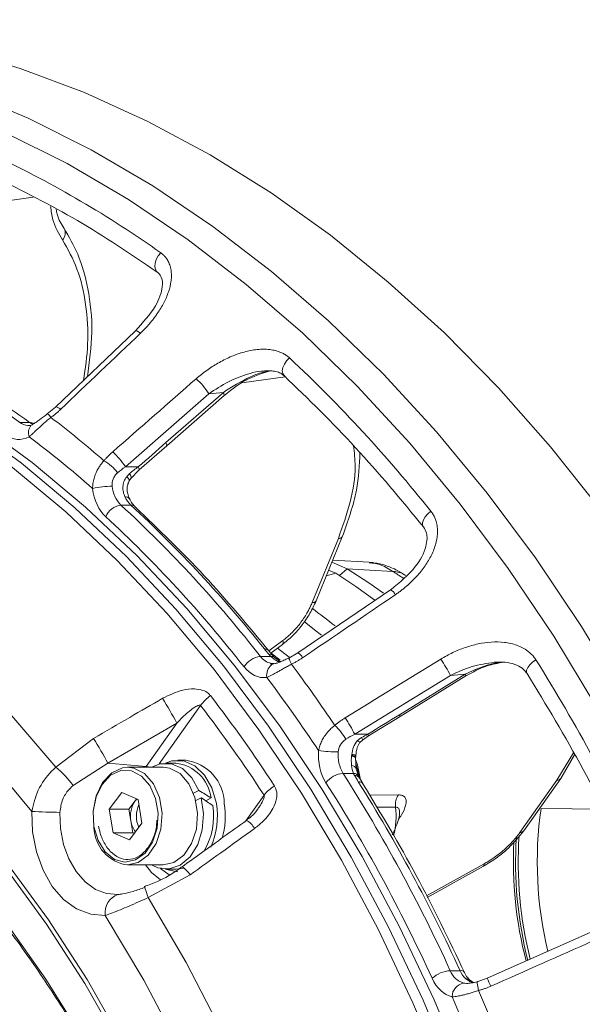
# Model space of a CAD drawing. Units: inches. Extents: x 3046 to 5186, y -12420 to -10906.
# Drawn here: x 3836 to 3876, y -11811 to -11740 of the extents above; entities that cross this region are included whole.
import ezdxf

# ---------------------------------------------------------------- set-up
doc = ezdxf.new("R2010")
doc.units = ezdxf.units.IN
doc.header["$MEASUREMENT"] = 0

msp = doc.modelspace()

# ---------------------------------------------------------------- linework, layer by layer
at = {"color": 7, "linetype": 'Continuous', "lineweight": 15}
for p, q in [((3836.4703, -11753.1426), (3830.0083, -11754.0542)), ((3843.7898, -11762.7296), (3838.0766, -11768.1814)), ((3843.0754, -11772.4625), (3849.0524, -11767.2262)), ((3850.0949, -11767.1216), (3845.9843, -11770.7227)), ((3846.0439, -11770.9447), (3850.1544, -11767.3436)), ((3850.0949, -11767.1216), (3849.0524, -11767.2262)), ((3838.0766, -11768.1814), (3837.4846, -11768.6712)), ((3835.505, -11769.2781), (3836.2121, -11769.2781)), ((3836.1472, -11769.4962), (3836.0897, -11769.4945)), ((3836.3135, -11769.505), (3836.109, -11769.4955)), ((3844.0648, -11772.6829), (3846.0439, -11770.9447)), ((3844.0034, -11772.4625), (3843.0754, -11772.4625)), ((3843.4719, -11773.2935), (3844.0648, -11772.6829)), ((3843.3509, -11773.4708), (3843.4719, -11773.2935)), ((3843.4647, -11775.1998), (3842.7576, -11775.1998)), ((3856.4556, -11782.1919), (3858.3354, -11777.5873)), ((3856.7387, -11782.0703), (3858.6185, -11777.4657)), ((3857.869, -11779.3018), (3858.9766, -11779.7594)), ((3860.5477, -11779.2956), (3857.9333, -11779.1443)), ((3858.1555, -11780.0753), (3857.6407, -11779.861)), ((3862.0797, -11781.269), (3855.4386, -11785.7847)), ((3853.6594, -11786.006), (3853.3512, -11785.6373)), ((3853.5041, -11785.8202), (3854.3219, -11785.2042)), ((3852.7571, -11786.0509), (3853.496, -11786.0509)), ((3853.5165, -11785.8109), (3854.1563, -11786.3214)), ((3853.7588, -11786.117), (3853.6594, -11786.006)), ((3854.1797, -11786.4321), (3853.7588, -11786.117)), ((3855.4386, -11785.7847), (3854.7778, -11786.1626)), ((3853.5504, -11786.648), (3853.4824, -11786.5402)), ((3859.5122, -11791.6243), (3866.3687, -11787.4133)), ((3867.4287, -11787.3292), (3862.7133, -11790.2251)), ((3862.7553, -11790.3451), (3867.4707, -11787.4492)), ((3867.4287, -11787.3292), (3866.3687, -11787.4133)), ((3860.4838, -11791.7433), (3862.7553, -11790.3451)), ((3846.7566, -11790.8275), (3841.8172, -11793.7035)), ((3844.5629, -11793.9297), (3846.7566, -11790.8275)), ((3838.0957, -11793.9818), (3840.799, -11791.9213)), ((3860.4402, -11791.6243), (3859.5122, -11791.6243)), ((3859.8842, -11792.2038), (3860.0557, -11792.039)), ((3860.0557, -11792.039), (3860.4838, -11791.7433)), ((3847.4056, -11793.4935), (3846.84, -11793.4935)), ((3859.5726, -11793.3047), (3859.5772, -11793.2361)), ((3859.6208, -11794.0952), (3859.5726, -11793.3047)), ((3859.5772, -11793.2361), (3859.584, -11793.1417)), ((3859.7154, -11793.821), (3859.5835, -11793.4838)), ((3874.2741, -11794.7882), (3875.2579, -11793.0915)), ((3841.8172, -11793.7035), (3839.3366, -11795.2975)), ((3841.8172, -11793.7035), (3844.5629, -11793.9297)), ((3845.7793, -11793.9935), (3843.2337, -11793.9935)), ((3846.6985, -11793.6935), (3845.9914, -11793.6935)), ((3859.7805, -11794.6354), (3859.6208, -11794.0952)), ((3859.9249, -11794.8899), (3859.7154, -11793.821)), ((3859.4177, -11794.4254), (3858.6788, -11794.4254)), ((3859.8427, -11794.7511), (3859.7806, -11794.6354)), ((3860.0835, -11795.1578), (3859.8427, -11794.7511)), ((3871.3301, -11798.676), (3873.9886, -11794.9164)), ((3871.6163, -11798.5469), (3874.2747, -11794.7873)), ((3841.9201, -11796.9915), (3842.8136, -11795.8069)), ((3842.8136, -11795.8069), (3843.9858, -11796.3089)), ((3843.7811, -11796.3992), (3843.8825, -11796.2647)), ((3843.9858, -11796.3089), (3844.2645, -11797.9955)), ((3848.346, -11795.6626), (3847.9674, -11795.8582)), ((3848.5131, -11796.1811), (3848.1259, -11796.3811)), ((3848.5267, -11796.1898), (3848.5131, -11796.1811)), ((3849.2225, -11796.1898), (3848.8335, -11796.3907)), ((3842.1988, -11798.6781), (3841.9201, -11796.9915)), ((3843.3343, -11796.9915), (3841.9201, -11796.9915)), ((3843.3343, -11796.9915), (3843.7811, -11796.3992)), ((3843.4737, -11797.8348), (3843.3343, -11796.9915)), ((3844.2645, -11797.9955), (3843.371, -11799.1801)), ((3843.613, -11798.6781), (3843.4737, -11797.8348)), ((3843.371, -11799.1801), (3842.1988, -11798.6781)), ((3843.613, -11798.6781), (3842.1988, -11798.6781)), ((3843.7163, -11798.7223), (3843.613, -11798.6781)), ((3843.2337, -11800.9935), (3845.7793, -11800.9935)), ((3846.6985, -11801.2935), (3847.247, -11801.2135)), ((3864.7002, -11803.3234), (3868.733, -11801.0776)), ((3847.7172, -11801.7051), (3844.7055, -11803.3295)), ((3845.9914, -11801.2935), (3846.6985, -11801.2935)), ((3876.3691, -11805.836), (3869.003, -11809.108)), ((3866.3517, -11808.5669), (3867.0588, -11808.5669)), ((3868.0169, -11809.415), (3867.7611, -11809.2532)), ((3869.003, -11809.108), (3868.2923, -11809.3555))]:
    msp.add_line(p, q, dxfattribs=at)
at = {"color": 8, "linetype": 'Continuous', "lineweight": 15}
for p, q in [((3854.5306, -11766.0095), (3851.4291, -11766.4426)), ((3858.1555, -11780.0753), (3857.469, -11780.2816)), ((3858.9766, -11779.7594), (3858.4065, -11780.2531)), ((3853.3664, -11785.6555), (3854.3629, -11784.905)), ((3853.9806, -11785.4612), (3854.8031, -11786.0954)), ((3853.8746, -11786.2037), (3854.0086, -11786.2035)), ((3848.4685, -11789.5672), (3845.5067, -11793.7558)), ((3873.9886, -11794.9164), (3875.1759, -11792.9511)), ((3859.817, -11794.6615), (3859.5795, -11793.6952)), ((3851.7087, -11797.8312), (3853.0104, -11795.9904)), ((3860.5675, -11795.9918), (3862.6409, -11795.9687)), ((3862.4387, -11796.8468), (3861.0698, -11796.8555)), ((3877.3092, -11796.9987), (3872.8572, -11796.9382)), ((3845.6046, -11801.2539), (3846.2081, -11801.7077)), ((3864.6445, -11803.2116), (3868.7769, -11800.9104))]:
    msp.add_line(p, q, dxfattribs=at)
at = {"color": 7, "linetype": 'Continuous', "lineweight": 15, "flags": 128}
for points in [[(3877.0932, -11775.5019), (3873.5283, -11771.0175), (3869.8037, -11766.8009), (3865.9293, -11762.8633), (3861.9156, -11759.2154), (3857.7735, -11755.8671), (3853.5141, -11752.8273), (3849.1488, -11750.1043), (3844.6894, -11747.7054), (3840.1481, -11745.637), (3835.5369, -11743.9048), (3830.8684, -11742.5134), (3826.1551, -11741.4665), (3821.4098, -11740.7671), (3816.6451, -11740.4168), (3811.8741, -11740.4168), (3807.1094, -11740.7671), (3806.2203, -11740.8714)], [(3887.158, -11812.1675), (3884.8952, -11806.2735), (3882.4173, -11800.5551), (3879.7312, -11795.0279), (3876.8442, -11789.7071), (3873.7643, -11784.6073), (3870.4998, -11779.7424), (3867.0598, -11775.1258), (3863.4537, -11770.7701), (3859.6913, -11766.6873), (3855.783, -11762.8885), (3851.7394, -11759.3843), (3847.5718, -11756.1841), (3843.2914, -11753.2968), (3838.91, -11750.7302), (3834.4396, -11748.4915), (3829.8925, -11746.5866), (3825.2812, -11745.021), (3820.6182, -11743.7988), (3815.9164, -11742.9234), (3811.1886, -11742.3972), (3806.4479, -11742.2216)], [(3867.4492, -11816.0649), (3865.1887, -11810.6454), (3862.7168, -11805.4137), (3860.0414, -11800.3862), (3857.1709, -11795.5788), (3854.1144, -11791.0066), (3850.8813, -11786.6839), (3847.482, -11782.6245), (3843.927, -11778.8409), (3840.2276, -11775.3452), (3836.3955, -11772.1483), (3832.4426, -11769.2604), (3828.3815, -11766.6904), (3824.2248, -11764.4465), (3819.9857, -11762.5357), (3815.6776, -11760.9641), (3811.3139, -11759.7366), (3806.9083, -11758.857), (3802.4749, -11758.3281)], [(3795.3962, -11768.969), (3799.654, -11769.5422), (3803.8802, -11770.4728), (3808.0597, -11771.7575), (3812.1777, -11773.3917), (3816.2196, -11775.3697), (3820.1711, -11777.6844), (3824.0181, -11780.3277), (3827.7471, -11783.2901), (3831.3448, -11786.5612), (3834.7984, -11790.1293), (3838.0957, -11793.9818)], [(3836.3139, -11769.5046), (3836.3937, -11769.4392), (3836.4169, -11769.4254)], [(3836.3679, -11797.1487), (3833.0915, -11793.2384), (3829.6511, -11789.6211), (3826.0595, -11786.3103), (3822.3306, -11783.3189), (3818.4784, -11780.658), (3814.5176, -11778.3378), (3810.4633, -11776.3672), (3806.3308, -11774.7535), (3802.1358, -11773.503), (3797.8944, -11772.6204), (3793.6225, -11772.109)], [(3802.1, -11777.9922), (3806.0961, -11779.2299), (3810.0308, -11780.8131), (3813.8891, -11782.7359), (3817.6563, -11784.9909), (3821.3183, -11787.5697), (3824.8611, -11790.4623), (3828.2712, -11793.6579), (3831.5358, -11797.1444), (3834.6424, -11800.9084), (3837.5793, -11804.9358), (3840.3352, -11809.2112), (3842.8999, -11813.7184)], [(3842.7277, -11813.9731), (3840.1746, -11809.4861), (3837.431, -11805.23), (3834.5073, -11801.2207), (3831.4147, -11797.4736), (3828.1648, -11794.0029), (3824.77, -11790.8216), (3821.2432, -11787.942), (3817.5977, -11785.3749), (3813.8474, -11783.13), (3810.0064, -11781.2158), (3806.0895, -11779.6397), (3802.1113, -11778.4076)], [(3860.949, -11782.0136), (3859.5774, -11781.0348), (3858.1555, -11780.0753)], [(3858.9766, -11779.7594), (3860.5161, -11780.7816), (3861.5639, -11781.5147)], [(3862.2414, -11779.9513), (3860.5853, -11779.8539), (3858.9766, -11779.7594)], [(3799.2582, -11781.7066), (3803.1772, -11782.5845), (3807.0495, -11783.8086), (3810.8599, -11785.3741), (3814.5931, -11787.2749), (3818.2347, -11789.5035), (3821.7701, -11792.051), (3825.1854, -11794.9074), (3828.4671, -11798.0615), (3831.6024, -11801.5008), (3834.5787, -11805.2117), (3837.3844, -11809.1796), (3840.0084, -11813.3887)], [(3853.5518, -11786.647), (3853.5768, -11786.6309), (3853.686, -11786.5803)], [(3840.82, -11798.2443), (3841.1156, -11799.2471), (3841.6253, -11800.0598), (3842.294, -11800.5944), (3843.0492, -11800.7929), (3843.8091, -11800.6339), (3844.4913, -11800.1347), (3845.0219, -11799.3492), (3845.3434, -11798.3626), (3845.4209, -11797.2818), (3845.2462, -11796.224), (3844.838, -11795.3037), (3844.2406, -11794.6207), (3843.5188, -11794.2491), (3842.7508, -11794.229), (3842.0198, -11794.5627), (3841.405, -11795.214), (3840.9731, -11796.1123), (3840.7708, -11797.1603), (3840.82, -11798.2443)], [(3840.8238, -11798.2899), (3840.7715, -11797.1401), (3840.986, -11796.0286), (3841.4442, -11795.0758), (3842.0962, -11794.3851), (3842.8715, -11794.0312), (3843.2337, -11793.9935)], [(3848.346, -11795.6626), (3847.8453, -11794.7428), (3847.1717, -11794.0797), (3846.388, -11793.7351), (3845.5672, -11793.7411), (3844.945, -11793.9935)], [(3845.7793, -11800.9935), (3846.5395, -11800.8243), (3847.2631, -11800.2947), (3847.8258, -11799.4616), (3848.1668, -11798.4152), (3848.2491, -11797.269), (3848.0637, -11796.147), (3847.6308, -11795.171), (3846.9972, -11794.4466), (3846.2317, -11794.0525), (3845.7793, -11793.9935)], [(3849.5942, -11796.5834), (3849.2821, -11795.4757), (3848.7531, -11794.5473), (3848.054, -11793.8807), (3847.2471, -11793.5352), (3846.404, -11793.5413), (3845.9561, -11793.6938)], [(3859.6206, -11794.094), (3859.62, -11794.0909), (3859.5968, -11794.0331), (3859.5504, -11793.9808), (3859.4818, -11793.9352), (3859.3927, -11793.8975), (3859.2852, -11793.8685)], [(3843.8935, -11796.2694), (3843.8883, -11796.2746), (3843.7811, -11796.3992)], [(3844.945, -11800.9935), (3845.3968, -11801.1993), (3846.2155, -11801.2802), (3847.0134, -11801.0079), (3847.7159, -11800.4077), (3848.2575, -11799.5356), (3848.5877, -11798.4729), (3848.6756, -11797.3189), (3848.5131, -11796.1811)], [(3841.6391, -11804.6033), (3840.5933, -11804.5207), (3839.5823, -11804.1339), (3838.6498, -11803.4595), (3837.8362, -11802.5268), (3837.1766, -11801.3761), (3836.6998, -11800.0573), (3836.4262, -11798.6276), (3836.3679, -11797.1487)], [(3838.3915, -11797.221), (3838.4376, -11798.3895), (3838.6537, -11799.5191), (3839.0305, -11800.5611), (3839.5515, -11801.4702), (3840.1944, -11802.2071), (3840.9311, -11802.7399), (3841.7299, -11803.0455), (3842.5561, -11803.1107)], [(3845.9561, -11801.2932), (3846.0202, -11801.3218), (3846.84, -11801.4935)], [(3844.7055, -11803.3295), (3844.637, -11803.1354), (3844.5782, -11802.9632), (3844.5308, -11802.8176), (3844.4959, -11802.7024), (3844.4746, -11802.6207), (3844.4673, -11802.5745), (3844.4742, -11802.5652), (3844.4952, -11802.593)], [(3844.7055, -11803.3295), (3847.4297, -11807.9926), (3849.9527, -11812.8767), (3852.2657, -11817.9646), (3854.3605, -11823.2382), (3856.2295, -11828.6788), (3857.8663, -11834.267), (3859.2649, -11839.9832), (3860.4205, -11845.8069), (3861.3289, -11851.7176), (3861.9869, -11857.6942), (3862.3922, -11863.7157)], [(3859.3448, -11865.0543), (3858.9832, -11859.013), (3858.3591, -11853.0146), (3857.4748, -11847.0821), (3856.3338, -11841.2379), (3854.9403, -11835.5042), (3853.2997, -11829.9028), (3851.4182, -11824.455), (3849.3029, -11819.1815), (3846.9619, -11814.1023), (3844.404, -11809.2367), (3841.6391, -11804.6033)], [(3867.8232, -11809.3213), (3867.8087, -11809.302), (3867.7559, -11809.2488)], [(3868.3872, -11809.9866), (3868.3535, -11809.8309), (3868.3257, -11809.6906), (3868.3048, -11809.5704), (3868.2913, -11809.474), (3868.2858, -11809.4045), (3868.2884, -11809.3641), (3868.299, -11809.354), (3868.3172, -11809.3745)]]:
    msp.add_lwpolyline(points, dxfattribs=at)
at = {"color": 8, "linetype": 'Continuous', "lineweight": 15, "flags": 128}
for points in [[(3889.2661, -11811.6862), (3886.9846, -11805.7434), (3884.4862, -11799.9777), (3881.7778, -11794.4047), (3878.8669, -11789.0399), (3875.7615, -11783.8978), (3872.4701, -11778.9927), (3869.0016, -11774.3379), (3865.3656, -11769.9461), (3861.5721, -11765.8295), (3857.6314, -11761.9994), (3853.5544, -11758.4661), (3849.3522, -11755.2394), (3845.0364, -11752.3282), (3840.6188, -11749.7404), (3836.1114, -11747.4831), (3831.5267, -11745.5625), (3826.8772, -11743.9839), (3822.1756, -11742.7516), (3817.4349, -11741.869), (3812.668, -11741.3384), (3807.888, -11741.1614)], [(3845.6149, -11757.1266), (3845.4271, -11757.3502), (3845.2847, -11757.6041), (3845.1998, -11757.8663), (3845.1798, -11758.1143), (3845.2263, -11758.3268), (3845.3355, -11758.4854), (3845.3567, -11758.5036)], [(3865.9356, -11816.264), (3863.6834, -11810.8645), (3861.2206, -11805.652), (3858.555, -11800.643), (3855.6951, -11795.8532), (3852.6497, -11791.2978), (3849.4285, -11786.991), (3846.0417, -11782.9464), (3842.4998, -11779.1767), (3838.814, -11775.6938), (3834.9959, -11772.5087), (3831.0575, -11769.6313), (3827.0113, -11767.0708), (3822.8699, -11764.8351), (3818.6464, -11762.9313), (3814.354, -11761.3655), (3810.0063, -11760.1425), (3805.617, -11759.2661), (3801.1998, -11758.7392)], [(3844.1554, -11762.8878), (3844.0392, -11762.8062), (3843.94, -11762.7497), (3843.8617, -11762.7204), (3843.8073, -11762.7194), (3843.7899, -11762.7296)], [(3821.8586, -11763.7348), (3823.4577, -11764.4992), (3827.6122, -11766.742), (3831.6714, -11769.3107), (3835.6223, -11772.1972), (3839.4525, -11775.3925), (3843.15, -11778.8865), (3846.7032, -11782.6682), (3850.1009, -11786.7256), (3853.3323, -11791.0461), (3856.3874, -11795.6161), (3859.2564, -11800.4211), (3861.9305, -11805.4461), (3864.4011, -11810.6751), (3866.6605, -11816.0919)], [(3854.8353, -11764.6551), (3854.6294, -11764.8638), (3854.4662, -11765.1008), (3854.36, -11765.3456), (3854.3198, -11765.5771), (3854.349, -11765.7755), (3854.4453, -11765.9235)], [(3850.0949, -11767.1216), (3850.1419, -11767.2175), (3850.1643, -11767.2895), (3850.1611, -11767.3348), (3850.1544, -11767.3437)], [(3838.4424, -11768.3397), (3838.3261, -11768.2581), (3838.2269, -11768.2015), (3838.1486, -11768.1722), (3838.0942, -11768.1711), (3838.0767, -11768.1813)], [(3846.0342, -11770.9505), (3846.0506, -11770.9359), (3846.0537, -11770.8905), (3846.0314, -11770.8186), (3845.9843, -11770.7227)], [(3843.4606, -11773.305), (3843.4909, -11773.2516), (3843.4869, -11773.1713), (3843.4479, -11773.0683), (3843.3757, -11772.9472)], [(3844.0034, -11772.4625), (3844.0494, -11772.5539), (3844.0729, -11772.6237), (3844.0733, -11772.6696), (3844.0521, -11772.6895)], [(3843.3372, -11773.4882), (3843.338, -11773.4875), (3843.3589, -11773.4362), (3843.3368, -11773.3632), (3843.2729, -11773.272), (3843.1702, -11773.1672)], [(3864.9665, -11775.6491), (3864.7405, -11775.8361), (3864.5547, -11776.0484), (3864.4249, -11776.2677), (3864.3625, -11776.4752), (3864.3728, -11776.6529), (3864.4318, -11776.7619)], [(3857.1335, -11784.5333), (3856.6283, -11784.1332), (3855.8759, -11783.5516)], [(3854.3629, -11784.905), (3854.381, -11785.0216), (3854.3745, -11785.1154), (3854.3438, -11785.1828), (3854.3219, -11785.2042)], [(3854.9759, -11786.6001), (3854.9156, -11786.4702), (3854.8644, -11786.3593), (3854.8241, -11786.2707), (3854.7958, -11786.2073), (3854.7804, -11786.1711), (3854.7785, -11786.1633), (3854.7859, -11786.1761)], [(3872.495, -11786.2959), (3872.2541, -11786.4619), (3872.0514, -11786.6503), (3871.9042, -11786.845), (3871.8253, -11787.0291), (3871.8214, -11787.1868), (3871.8571, -11787.2653)], [(3853.686, -11786.5803), (3853.7055, -11786.5743), (3853.8421, -11786.5551)], [(3860.0423, -11792.0426), (3860.0554, -11792.0392), (3860.0625, -11792.009), (3860.0451, -11791.9485), (3860.004, -11791.8601)], [(3843.2337, -11793.9935), (3843.6861, -11794.0525), (3844.4516, -11794.4466), (3845.0852, -11795.171), (3845.5181, -11796.147), (3845.7035, -11797.269), (3845.6212, -11798.4152), (3845.2802, -11799.4616), (3844.7175, -11800.2947), (3843.9939, -11800.8243), (3843.2337, -11800.9935)], [(3845.5815, -11802.0643), (3844.9472, -11801.5282), (3844.5186, -11800.9935)]]:
    msp.add_lwpolyline(points, dxfattribs=at)
at = {"color": 7, "linetype": 'Continuous', "lineweight": 15}
for centre, radius, start, end in [((3800.5703, -11820.4969), 77.7484, 54.594144, 64.683465), ((3794.6351, -11825.6975), 69.6671, 54.0806, 65.19703), ((3795.3422, -11825.6975), 69.6671, 54.0806, 65.19703), ((3785.4204, -11838.7873), 101.5579, 38.440145, 46.882196), ((3844.9311, -11769.7638), 4.8399, 31.622138, 48.33191), ((3788.6902, -11832.8744), 80.5996, 49.023991, 52.513058), ((3838.9538, -11775.0003), 4.8403, 31.622818, 48.33396), ((3839.9933, -11774.7501), 3.1366, 36.418654, 60.395546), ((3842.2564, -11781.0568), 7.2098, 90.985985, 102.242547), ((3844.3027, -11773.6646), 2.1781, 184.831792, 224.814729), ((3844.7271, -11773.8655), 1.8368, 203.694371, 226.585915), ((3842.9479, -11776.578), 1.3913, 97.860869, 157.1851), ((3781.0679, -11842.081), 90.9874, 38.010091, 47.312259), ((3782.0187, -11841.8431), 90.6474, 38.41963, 47.323568), ((3852.9357, -11787.6436), 1.6027, 96.398866, 147.985394), ((3854.05, -11786.7053), 0.3025, 65.373097, 97.936166), ((3855.3091, -11793.1619), 12.4644, 27.465085, 33.735712), ((3760.9448, -11856.0938), 131.5871, 24.932351, 32.034584), ((3853.7036, -11785.5589), 1.0059, 258.562543, 269.994364), ((3770.0595, -11849.937), 105.9356, 33.81047, 36.71831), ((3821.3747, -11804.1378), 28.6601, 27.672695, 31.767705), ((3850.6476, -11791.0378), 2.6289, 123.977046, 145.985031), ((3768.4944, -11850.7697), 101.7005, 33.028398, 37.500381), ((3768.4849, -11850.9415), 100.8175, 33.028457, 37.500322), ((3848.4514, -11797.3737), 12.4658, 27.465362, 33.736424), ((3854.2426, -11794.9034), 5.4811, 32.192001, 45.56933), ((3816.239, -11807.1351), 28.8904, 27.704842, 31.776288), ((3860.8638, -11790.7475), 1.755, 229.275056, 236.071553), ((3858.4443, -11780.9323), 11.9592, 262.635945, 269.415279), ((3847.0057, -11796.6224), 3.1544, 0.709817, 82.716373), ((3860.8772, -11793.1059), 2.564, 175.190332, 210.971844), ((3833.889, -11799.1922), 6.6966, 35.562138, 51.083235), ((3846.3256, -11796.5946), 2.925, 7.95541, 82.675031), ((3858.8479, -11796.2065), 1.7891, 95.424662, 141.576539), ((3759.1452, -11857.5828), 117.8804, 24.570409, 32.396518), ((3855.1766, -11797.7208), 2.7726, 120.723702, 141.381999), ((3759.5156, -11857.7554), 118.2584, 24.578605, 32.035137), ((3863.6499, -11796.6635), 1.2251, 145.449981, 188.604506), ((3845.3588, -11797.4877), 1.9168, 145.395532, 190.431186), ((3845.8721, -11797.4938), 2.0049, 155.678603, 203.667913), ((3844.4173, -11797.5027), 4.9738, 330.048517, 8.843607), ((3844.2967, -11797.4946), 5.3753, 335.542761, 9.76026), ((3844.741, -11797.4942), 5.4949, 343.209602, 9.540962), ((3899.7948, -11800.78), 27.2101, 171.883383, 193.598626), ((3838.6996, -11760.282), 36.9403, 266.380915, 269.521996), ((3843.6106, -11798.2317), 2.7874, 181.195893, 262.230191), ((3845.1399, -11797.5927), 1.6837, 188.267326, 217.248269), ((3899.7893, -11800.795), 28.7559, 176.399018, 194.153258), ((3899.6959, -11800.7865), 28.4755, 176.201243, 194.143267), ((3898.5455, -11800.7987), 27.6709, 176.950511, 194.812487), ((3842.9582, -11804.3858), 1.3369, 107.50211, 189.36357), ((3866.5056, -11810.759), 2.1975, 94.017726, 131.431717), ((3867.7391, -11808.0258), 1.4892, 201.303887, 253.151346), ((3868.7304, -11807.8258), 1.8285, 203.908146, 226.869508), ((3867.4993, -11810.4469), 1.0141, 100.902724, 179.480451), ((3745.9193, -11863.1197), 133.4972, 20.961468, 23.453776)]:
    msp.add_arc(centre, radius, start, end, dxfattribs=at)
at = {"color": 8, "linetype": 'Continuous', "lineweight": 15}
for centre, radius, start, end in [((3838.0606, -11755.7152), 0.7079, 316.3099, 28.123654), ((3837.1854, -11769.2402), 0.642, 29.986644, 62.29077), ((3836.1651, -11768.393), 1.1041, 233.285397, 266.084588), ((3836.9557, -11770.0159), 0.8206, 141.457714, 200.547771), ((3836.225, -11769.7099), 0.432, 50.265145, 91.702014), ((3836.9235, -11768.2986), 1.2105, 234.00884, 246.738484), ((3843.1056, -11774.9028), 0.3052, 31.567209, 101.427284), ((3843.4888, -11775.5936), 0.3945, 36.195073, 93.506038), ((3858.3826, -11777.3065), 0.2848, 260.449653, 325.889057), ((3827.8747, -11833.2142), 63.3877, 56.378565, 57.16875), ((3862.184, -11781.7331), 1.7827, 57.612744, 88.15459), ((3861.748, -11781.9331), 0.7324, 24.577294, 63.360519), ((3856.5029, -11781.9115), 0.2843, 260.416868, 326.048262), ((3815.9825, -11836.739), 67.6002, 51.460702, 53.212935), ((3853.0765, -11785.8684), 0.357, 32.246763, 95.9977), ((3853.7971, -11785.2898), 1.2888, 216.198858, 256.861749), ((3853.4387, -11786.2208), 0.3069, 41.059663, 101.267824), ((3853.5676, -11786.3179), 0.2765, 43.924148, 105.009863), ((3855.1138, -11786.4435), 0.724, 24.393678, 63.634832), ((3854.1902, -11787.411), 0.9956, 129.882178, 188.042733), ((3867.2541, -11787.4576), 0.2167, 2.238691, 36.344272), ((3862.5388, -11790.3536), 0.2167, 2.231506, 36.348231), ((3860.2457, -11791.7629), 0.2389, 4.70911, 35.477355), ((3859.2673, -11793.6384), 0.4532, 47.630359, 88.221043), ((3859.2824, -11793.6759), 0.5294, 56.165715, 89.638601), ((3859.269, -11793.7595), 0.6936, 62.985962, 87.869817), ((3844.4917, -11794.581), 0.6552, 63.733832, 83.759633), ((3859.4161, -11794.8432), 0.4177, 25.213263, 89.78528), ((3859.511, -11794.9612), 0.3903, 27.507481, 92.182062), ((3874.0008, -11794.5617), 0.355, 268.022673, 320.327707), ((3859.8137, -11795.3537), 0.3307, 30.576126, 98.308583), ((3857.2852, -11797.4945), 5.194, 344.393406, 7.164645), ((3850.8986, -11799.2255), 1.6697, 30.719494, 58.975209), ((3871.3425, -11798.3217), 0.3545, 268.0065, 320.556503), ((3846.2663, -11802.5679), 1.688, 30.739255, 58.848857), ((3868.624, -11800.9597), 0.1607, 312.755145, 17.85747), ((3867.1189, -11808.8668), 0.3059, 31.51879, 101.331748), ((3867.4975, -11809.5796), 0.4197, 52.013556, 92.353078), ((3885.6979, -11802.1791), 18.0756, 202.540292, 204.538844)]:
    msp.add_arc(centre, radius, start, end, dxfattribs=at)
at = {"color": 7, "linetype": 'Continuous', "lineweight": 15}
for centre, start_param, end_param in [((3846.6985, -11797.4935), 1.3283624, 1.4808874), ((3846.0027, -11797.4935), 1.1782964, 1.3283624)]:
    msp.add_ellipse(centre, major_axis=(6.0187, -3.152), ratio=0.3526423, start_param=start_param, end_param=end_param, dxfattribs=at)
for points, knots in [([(3833.743, -11751.7051), (3835.722, -11752.6917), (3839.6803, -11754.665), (3843.4674, -11757.2263), (3845.361, -11758.507)], [0, 0, 0, 0, 0.4999738, 1, 1, 1, 1]), ([(3838.6838, -11755.3799), (3838.4847, -11755.0734), (3838.2336, -11754.6868), (3838.1353, -11754.1256), (3838.115, -11754.0095)], [0, 0, 0, 0, 0.7931361, 1, 1, 1, 1]), ([(3840.3623, -11766.0003), (3840.5062, -11764.9281), (3840.8001, -11762.7384), (3840.4773, -11759.7629), (3839.7789, -11757.2507), (3839.0317, -11755.9741), (3838.6838, -11755.3799)], [0, 0, 0, 0, 0.2651936, 0.5415477, 0.7866086, 1, 1, 1, 1]), ([(3844.1554, -11762.8878), (3844.221, -11762.8242), (3844.3518, -11762.6973), (3844.5396, -11762.502), (3844.7203, -11762.3038), (3844.8934, -11762.1024), (3845.0588, -11761.8977), (3845.2166, -11761.6898), (3845.4959, -11761.2971), (3845.8495, -11760.7137), (3846.19, -11759.9216), (3846.3507, -11759.2562), (3846.3842, -11758.7328), (3846.3554, -11758.3497), (3846.2687, -11757.9895), (3846.1339, -11757.6921), (3845.9751, -11757.4594), (3845.8113, -11757.2778), (3845.6803, -11757.177), (3845.6149, -11757.1266)], [0, 0, 0, 0, 0.0361354, 0.0720475, 0.1077805, 0.1433795, 0.1788907, 0.2143609, 0.2498375, 0.3770211, 0.4990804, 0.6241399, 0.687887, 0.7494018, 0.8130923, 0.8748346, 0.9169771, 0.958541, 1, 1, 1, 1]), ([(3845.3717, -11758.515), (3845.4671, -11758.6068), (3845.7256, -11758.8554), (3845.7774, -11759.6996), (3845.2514, -11761.1041), (3844.3287, -11762.1316), (3843.7964, -11762.7244)], [0, 0, 0, 0, 0.11246989, 0.30446268, 0.59873121, 1, 1, 1, 1]), ([(3854.8353, -11764.6551), (3854.8028, -11764.6259), (3854.7379, -11764.5677), (3854.6322, -11764.4879), (3854.5207, -11764.4139), (3854.4029, -11764.3463), (3854.2789, -11764.2849), (3854.0672, -11764.1954), (3853.7486, -11764.0997), (3853.3155, -11764.036), (3852.8609, -11764.0247), (3852.2461, -11764.074), (3851.4746, -11764.2421), (3850.5682, -11764.5746), (3849.8485, -11764.9411), (3849.2944, -11765.2788), (3848.8982, -11765.5488), (3848.5139, -11765.8374), (3848.2709, -11766.0444), (3848.1488, -11766.1484)], [0, 0, 0, 0, 0.0208824, 0.0417305, 0.0626055, 0.083568, 0.104678, 0.1259943, 0.1876768, 0.2513076, 0.3127484, 0.3764155, 0.5016551, 0.6239131, 0.7512967, 0.8130947, 0.8749811, 0.9372031, 1, 1, 1, 1]), ([(3850.1544, -11767.3436), (3850.6464, -11766.951), (3851.671, -11766.1331), (3852.9106, -11765.748), (3853.5551, -11765.5478)], [0, 0, 0, 0, 0.48008981, 1, 1, 1, 1]), ([(3852.9163, -11765.5938), (3853.0862, -11765.5823), (3853.4186, -11765.5599), (3853.8601, -11765.6209), (3854.2207, -11765.7452), (3854.3747, -11765.8678), (3854.4505, -11765.9283)], [0, 0, 0, 0, 0.2668953, 0.5221637, 0.7645735, 1, 1, 1, 1]), ([(3854.4448, -11765.9231), (3856.1774, -11767.603), (3859.6427, -11770.9629), (3862.835, -11774.8284), (3864.4313, -11776.7613)], [0, 0, 0, 0, 0.4999681, 1, 1, 1, 1]), ([(3837.4846, -11768.6712), (3837.2969, -11768.8111), (3837.0089, -11769.0256), (3836.6506, -11769.2888), (3836.4957, -11769.3794), (3836.4172, -11769.4252)], [0, 0, 0, 0, 0.4803736, 0.7367894, 1, 1, 1, 1]), ([(3837.7416, -11768.9193), (3837.8024, -11768.8748), (3837.9247, -11768.7856), (3838.1018, -11768.6435), (3838.2755, -11768.4954), (3838.3866, -11768.3918), (3838.4424, -11768.3397)], [0, 0, 0, 0, 0.24684151, 0.4954465, 0.74633063, 1, 1, 1, 1]), ([(3837.7416, -11768.9193), (3837.698, -11768.9538), (3837.6118, -11769.0222), (3837.4854, -11769.1271), (3837.3629, -11769.2315), (3837.2446, -11769.3352), (3837.1304, -11769.4375), (3837.0202, -11769.5378), (3836.8812, -11769.6659), (3836.7163, -11769.8198), (3836.5299, -11769.9941), (3836.3533, -11770.1575), (3836.2424, -11770.2553), (3836.1873, -11770.3039)], [0, 0, 0, 0, 0.07581096, 0.15007199, 0.2228232, 0.29410704, 0.36396841, 0.4324548, 0.49961641, 0.62771147, 0.75353224, 0.87748698, 1, 1, 1, 1]), ([(3842.1716, -11771.3845), (3842.1145, -11771.4356), (3842.0011, -11771.5373), (3841.84, -11771.6958), (3841.6863, -11771.8569), (3841.5905, -11771.9678), (3841.5428, -11772.023)], [0, 0, 0, 0, 0.25366937, 0.5045535, 0.75315849, 1, 1, 1, 1]), ([(3858.6183, -11777.4663), (3859.0212, -11776.3387), (3859.7687, -11774.2467), (3859.8483, -11772.3337), (3859.8849, -11771.4519)], [0, 0, 0, 0, 0.5390131, 1, 1, 1, 1]), ([(3840.7276, -11774.011), (3840.7298, -11773.9509), (3840.7342, -11773.8303), (3840.7548, -11773.6496), (3840.7861, -11773.469), (3840.8293, -11773.2889), (3840.8844, -11773.1099), (3840.9597, -11772.9111), (3841.0618, -11772.6935), (3841.1976, -11772.4607), (3841.357, -11772.233), (3841.4802, -11772.0938), (3841.5428, -11772.023)], [0, 0, 0, 0, 0.0815486, 0.1636773, 0.2465139, 0.3301836, 0.4148081, 0.500506, 0.6188699, 0.741409, 0.8683761, 1, 1, 1, 1]), ([(3842.5173, -11772.888), (3842.4432, -11772.9524), (3842.3789, -11773.022), (3842.2704, -11773.1716), (3842.2261, -11773.2526), (3842.1297, -11773.5005), (3842.1123, -11773.6767), (3842.1323, -11773.8481)], [0, 0, 0, 0, 0.25, 0.25, 0.5, 0.5, 1, 1, 1, 1]), ([(3843.0451, -11774.6036), (3842.9957, -11774.495), (3842.9564, -11774.3806), (3842.9049, -11774.1403), (3842.8934, -11774.0146), (3842.9065, -11773.7659), (3842.9308, -11773.6409), (3843.022, -11773.3937), (3843.0868, -11773.2768), (3843.1702, -11773.1672)], [0, 0, 0, 0, 0.25, 0.25, 0.5, 0.5, 0.75, 0.75, 1, 1, 1, 1]), ([(3843.3604, -11774.73), (3843.3167, -11774.6192), (3843.2324, -11774.4054), (3843.1927, -11774.0668), (3843.2244, -11773.7467), (3843.309, -11773.5621), (3843.3509, -11773.4708)], [0, 0, 0, 0, 0.2747225, 0.5304613, 0.767713, 1, 1, 1, 1]), ([(3843.8071, -11775.3604), (3843.7233, -11775.2769), (3843.5544, -11775.1087), (3843.4291, -11774.8663), (3843.366, -11774.7442)], [0, 0, 0, 0, 0.49620665, 1, 1, 1, 1]), ([(3853.3783, -11785.6777), (3851.8518, -11783.8314), (3848.7987, -11780.1385), (3845.471, -11776.9532), (3843.8071, -11775.3604)], [0, 0, 0, 0, 0.4999687, 1, 1, 1, 1]), ([(3862.4141, -11781.6285), (3862.4905, -11781.5755), (3862.643, -11781.4699), (3862.8644, -11781.3037), (3863.0795, -11781.1325), (3863.2877, -11780.9557), (3863.4892, -11780.7734), (3863.6839, -11780.5854), (3864.0333, -11780.2255), (3864.4924, -11779.6748), (3864.9797, -11778.8903), (3865.2668, -11778.1981), (3865.402, -11777.629), (3865.4489, -11777.1981), (3865.4349, -11776.7771), (3865.3618, -11776.4126), (3865.2525, -11776.1131), (3865.1284, -11775.8687), (3865.0204, -11775.7222), (3864.9665, -11775.6491)], [0, 0, 0, 0, 0.0361354, 0.0720475, 0.1077805, 0.1433795, 0.1788907, 0.2143609, 0.2498375, 0.3770211, 0.4990804, 0.6241399, 0.687887, 0.7494018, 0.8130923, 0.8748346, 0.9169771, 0.958541, 1, 1, 1, 1]), ([(3864.4329, -11776.7632), (3864.5178, -11776.9064), (3864.6672, -11777.1586), (3864.7055, -11777.6537), (3864.5728, -11778.4708), (3863.8364, -11779.8433), (3862.7293, -11780.7466), (3862.0909, -11781.2675)], [0, 0, 0, 0, 0.1108776, 0.1952379, 0.3036697, 0.5984897, 1, 1, 1, 1]), ([(3863.1388, -11780.2539), (3862.9455, -11780.1239), (3862.5015, -11779.8253), (3861.7577, -11779.5258), (3861.0805, -11779.3246), (3860.6781, -11779.3233), (3860.5759, -11779.3229)], [0, 0, 0, 0, 0.2546219, 0.5848972, 0.8945889, 1, 1, 1, 1]), ([(3854.3224, -11785.2038), (3854.5746, -11784.9968), (3855.079, -11784.5829), (3855.7517, -11783.8058), (3856.332, -11782.9583), (3856.603, -11782.3667), (3856.7385, -11782.0708)], [0, 0, 0, 0, 0.2500266, 0.49998, 0.7499464, 1, 1, 1, 1]), ([(3854.3629, -11784.905), (3854.4066, -11784.8715), (3854.4939, -11784.8045), (3854.623, -11784.6981), (3854.7503, -11784.5876), (3854.8757, -11784.4724), (3855.0631, -11784.291), (3855.3064, -11784.0328), (3855.5915, -11783.6868), (3855.8537, -11783.3232), (3856.0617, -11782.9903), (3856.2234, -11782.6963), (3856.3483, -11782.4445), (3856.4198, -11782.2762), (3856.4556, -11782.1919)], [0, 0, 0, 0, 0.0495266, 0.0988984, 0.1482095, 0.1975547, 0.2470281, 0.3734905, 0.5000934, 0.6265333, 0.7531175, 0.8353876, 0.9175354, 1, 1, 1, 1]), ([(3872.495, -11786.2959), (3872.4689, -11786.256), (3872.4168, -11786.1762), (3872.3291, -11786.0627), (3872.2346, -11785.9541), (3872.1327, -11785.8509), (3872.0236, -11785.7528), (3871.8343, -11785.6019), (3871.5417, -11785.4174), (3871.1311, -11785.2388), (3870.6894, -11785.1117), (3870.0795, -11785.0103), (3869.2934, -11784.9986), (3868.3437, -11785.1324), (3867.5695, -11785.3506), (3866.9627, -11785.5793), (3866.5232, -11785.774), (3866.0917, -11785.9922), (3865.8141, -11786.1569), (3865.6746, -11786.2397)], [0, 0, 0, 0, 0.0208824, 0.0417305, 0.0626055, 0.083568, 0.104678, 0.1259943, 0.1876768, 0.2513076, 0.3127484, 0.3764155, 0.5016551, 0.6239131, 0.7512967, 0.8130947, 0.8749811, 0.9372031, 1, 1, 1, 1]), ([(3854.7778, -11786.1626), (3854.6641, -11786.2166), (3854.4464, -11786.3201), (3854.1436, -11786.4532), (3853.8852, -11786.5456), (3853.7513, -11786.5689), (3853.6863, -11786.5801)], [0, 0, 0, 0, 0.2823247, 0.5404084, 0.77702668, 1, 1, 1, 1]), ([(3854.9759, -11786.6001), (3855.044, -11786.567), (3855.1807, -11786.5006), (3855.3813, -11786.3903), (3855.5798, -11786.2725), (3855.7085, -11786.1873), (3855.7732, -11786.1445)], [0, 0, 0, 0, 0.2468415, 0.4954465, 0.7463306, 1, 1, 1, 1]), ([(3867.4707, -11787.4491), (3867.9674, -11787.1694), (3868.819, -11786.6898), (3869.7724, -11786.5333), (3870.1696, -11786.4681)], [0, 0, 0, 0, 0.5833471, 1, 1, 1, 1]), ([(3869.4988, -11786.4644), (3869.7632, -11786.4552), (3870.2774, -11786.4375), (3870.9744, -11786.5863), (3871.5436, -11786.8636), (3871.7541, -11787.1333), (3871.8566, -11787.2646)], [0, 0, 0, 0, 0.2732924, 0.5313848, 0.7718546, 1, 1, 1, 1]), ([(3854.9759, -11786.6001), (3854.9267, -11786.6265), (3854.8292, -11786.6789), (3854.6856, -11786.7582), (3854.5462, -11786.8361), (3854.4111, -11786.9125), (3854.2805, -11786.9868), (3854.1543, -11787.0585), (3853.995, -11787.1484), (3853.806, -11787.2535), (3853.5928, -11787.3671), (3853.3915, -11787.4682), (3853.2665, -11787.5231), (3853.2043, -11787.5503)], [0, 0, 0, 0, 0.075811, 0.150072, 0.2228232, 0.294107, 0.3639684, 0.4324548, 0.4996164, 0.6277115, 0.7535322, 0.877487, 1, 1, 1, 1]), ([(3871.8569, -11787.2649), (3873.2247, -11789.5251), (3875.9606, -11794.0456), (3878.34, -11798.9549), (3879.5297, -11801.4097)], [0, 0, 0, 0, 0.499968, 1, 1, 1, 1]), ([(3845.7413, -11789.0489), (3846.2152, -11788.8182), (3846.9492, -11788.4607), (3847.964, -11788.3459), (3848.5928, -11788.4402), (3848.9802, -11788.6359), (3849.1263, -11788.7994), (3849.1784, -11788.8578)], [0, 0, 0, 0, 0.40695313, 0.63036001, 0.80094649, 0.92897077, 1, 1, 1, 1]), ([(3816.3133, -11788.6171), (3816.4339, -11788.6845), (3817.7085, -11789.3964), (3820.0581, -11791.0285), (3823.34, -11793.5242), (3826.5021, -11796.3226), (3829.5441, -11799.3755), (3832.4523, -11802.6823), (3835.2172, -11806.2288), (3837.8289, -11810.0032), (3840.2782, -11813.992), (3842.5561, -11818.1812), (3844.6547, -11822.5561), (3846.5662, -11827.1011), (3848.2839, -11831.8002), (3849.8014, -11836.6366), (3851.1134, -11841.5931), (3852.2149, -11846.6521), (3853.1021, -11851.7957), (3853.7717, -11857.0053), (3854.2213, -11862.2625), (3854.4492, -11867.5485), (3854.4547, -11872.8444), (3854.2376, -11878.1313), (3853.7988, -11883.3903), (3853.1398, -11888.6026), (3852.2632, -11893.7496), (3851.1721, -11898.8129), (3849.8704, -11903.7745), (3848.363, -11908.6166), (3846.6553, -11913.3221), (3844.7535, -11917.8742), (3842.6646, -11922.2567), (3840.3962, -11926.4541), (3837.9564, -11930.4516), (3835.3542, -11934.235), (3832.5988, -11937.791), (3829.7004, -11941.1077), (3826.6685, -11944.1711), (3823.5164, -11946.9798), (3820.2459, -11949.49), (3817.8253, -11951.1771), (3816.4747, -11951.9362), (3816.2754, -11952.0483)], [0, 0, 0, 0, 0.00266689, 0.02819205, 0.05370038, 0.07919406, 0.10467553, 0.13014732, 0.15561178, 0.18107088, 0.20652646, 0.23197981, 0.25743206, 0.28288391, 0.30833583, 0.33378822, 0.35924133, 0.38469526, 0.41014998, 0.43560542, 0.46106139, 0.4865177, 0.51197409, 0.53743032, 0.56288602, 0.58834094, 0.61379482, 0.63924745, 0.66469867, 0.69014836, 0.71559653, 0.74104326, 0.76648878, 0.79193351, 0.81737796, 0.84282286, 0.86826927, 0.89371868, 0.91917289, 0.94463406, 0.97010461, 0.99558729, 1, 1, 1, 1]), ([(3840.799, -11791.9213), (3841.6629, -11791.4192), (3843.3102, -11790.4616), (3844.9577, -11789.5043), (3845.7413, -11789.0489)], [0, 0, 0, 0, 0.524392, 1, 1, 1, 1]), ([(3848.4685, -11789.5672), (3848.4592, -11789.5602), (3848.4431, -11789.548), (3848.403, -11789.54), (3848.3423, -11789.5453), (3848.1932, -11789.5962), (3847.9233, -11789.7621), (3847.4113, -11790.1648), (3847.0192, -11790.5617), (3846.7566, -11790.8275)], [0, 0, 0, 0, 0.01778122, 0.03090857, 0.06395094, 0.11125696, 0.26327272, 0.50655469, 1, 1, 1, 1]), ([(3858.818, -11790.4505), (3858.7523, -11790.4919), (3858.6217, -11790.5744), (3858.4336, -11790.7069), (3858.2521, -11790.8442), (3858.137, -11790.9411), (3858.0796, -11790.9894)], [0, 0, 0, 0, 0.2536694, 0.5045535, 0.7531585, 1, 1, 1, 1]), ([(3856.9114, -11792.7929), (3856.9245, -11792.7355), (3856.9509, -11792.6202), (3857.0042, -11792.4498), (3857.068, -11792.281), (3857.1435, -11792.1145), (3857.2305, -11791.9506), (3857.3412, -11791.7703), (3857.4817, -11791.5752), (3857.6583, -11791.3693), (3857.8575, -11791.1702), (3858.0047, -11791.0504), (3858.0796, -11790.9894)], [0, 0, 0, 0, 0.0815486, 0.1636773, 0.2465139, 0.3301836, 0.4148081, 0.500506, 0.6188699, 0.741409, 0.8683761, 1, 1, 1, 1]), ([(3858.8811, -11791.9833), (3858.7957, -11792.04), (3858.7191, -11792.1021), (3858.5841, -11792.2382), (3858.5252, -11792.3131), (3858.384, -11792.5466), (3858.3343, -11792.718), (3858.3222, -11792.8909)], [0, 0, 0, 0, 0.25, 0.25, 0.5, 0.5, 1, 1, 1, 1]), ([(3859.2947, -11793.0663), (3859.3169, -11792.8893), (3859.3485, -11792.7145), (3859.4797, -11792.3746), (3859.5773, -11792.2172), (3859.7188, -11792.0776)], [0, 0, 0, 0, 0.5, 0.5, 1, 1, 1, 1]), ([(3859.584, -11793.1417), (3859.6062, -11792.9514), (3859.6371, -11792.6857), (3859.7609, -11792.3751), (3859.8444, -11792.2591), (3859.8842, -11792.2038)], [0, 0, 0, 0, 0.5688486, 0.7942444, 1, 1, 1, 1]), ([(3859.2852, -11793.8685), (3859.2742, -11793.7602), (3859.2652, -11793.6486), (3859.2615, -11793.4205), (3859.2668, -11793.3037), (3859.2813, -11793.1854)], [0, 0, 0, 0, 0.5, 0.5, 1, 1, 1, 1]), ([(3836.3679, -11797.1487), (3836.4929, -11796.6336), (3836.7504, -11795.5727), (3837.4981, -11794.5427), (3837.9995, -11794.0721), (3838.0957, -11793.9818)], [0, 0, 0, 0, 0.43268003, 0.89116733, 1, 1, 1, 1]), ([(3839.3366, -11795.2975), (3839.2765, -11795.3496), (3839.0155, -11795.5757), (3838.7617, -11795.9189), (3838.4797, -11796.5132), (3838.4317, -11796.8986), (3838.3915, -11797.221)], [0, 0, 0, 0, 0.1111356, 0.4829468, 0.5674416, 1, 1, 1, 1]), ([(3853.7601, -11795.3374), (3853.8257, -11795.4766), (3853.9561, -11795.7539), (3853.9218, -11796.321), (3853.6327, -11797.069), (3853.0578, -11797.8014), (3852.5371, -11798.2123), (3852.334, -11798.3725)], [0, 0, 0, 0, 0.13551792, 0.26979797, 0.47885811, 0.79677738, 1, 1, 1, 1]), ([(3867.3801, -11808.7081), (3866.2564, -11806.3579), (3864.0089, -11801.6572), (3861.4019, -11797.3427), (3860.0984, -11795.1853)], [0, 0, 0, 0, 0.4999775, 1, 1, 1, 1]), ([(3852.5193, -11797.0449), (3852.5088, -11797.0617), (3852.4018, -11797.2319), (3852.1492, -11797.5042), (3851.8621, -11797.696), (3851.7435, -11797.7752)], [0, 0, 0, 0, 0.0604508, 0.6118597, 1, 1, 1, 1]), ([(3862.1995, -11798.8278), (3862.3799, -11798.4399), (3862.6074, -11797.951), (3862.7254, -11797.418), (3862.7208, -11797.3034), (3862.7197, -11797.2772)], [0, 0, 0, 0, 0.747419, 0.9421358, 1, 1, 1, 1]), ([(3845.3323, -11797.7752), (3845.3212, -11797.9796), (3845.2921, -11798.5136), (3845.0047, -11799.2966), (3844.5338, -11800.0133), (3843.9327, -11800.4733), (3843.2754, -11800.6435), (3842.6059, -11800.5103), (3841.9808, -11800.0655), (3841.4923, -11799.3632), (3841.249, -11798.6963), (3841.1758, -11798.3033), (3841.1588, -11798.2117)], [0, 0, 0, 0, 0.0694337, 0.1813905, 0.2929857, 0.4044473, 0.516785, 0.6318773, 0.7477619, 0.8613164, 0.9677037, 1, 1, 1, 1]), ([(3851.7593, -11797.7947), (3850.6813, -11798.5711), (3849.1413, -11799.6803), (3847.6017, -11800.7906), (3847.1399, -11801.1237)], [0, 0, 0, 0, 0.6999987, 1, 1, 1, 1]), ([(3852.334, -11798.3725), (3851.527, -11798.955), (3849.988, -11800.0657), (3848.4491, -11801.1767), (3847.7172, -11801.7051)], [0, 0, 0, 0, 0.5243909, 1, 1, 1, 1]), ([(3868.7373, -11801.075), (3869.0663, -11800.8747), (3869.6903, -11800.4947), (3870.7269, -11799.6433), (3871.2744, -11798.9684), (3871.6157, -11798.5478)], [0, 0, 0, 0, 0.2958053, 0.5611239, 1, 1, 1, 1]), ([(3868.7769, -11800.9104), (3868.8263, -11800.8825), (3868.9251, -11800.8267), (3869.0723, -11800.7381), (3869.2184, -11800.6462), (3869.3635, -11800.5507), (3869.5818, -11800.4003), (3869.8689, -11800.1868), (3870.2128, -11799.9016), (3870.5367, -11799.6024), (3870.8012, -11799.3292), (3871.0126, -11799.0884), (3871.1801, -11798.8824), (3871.2801, -11798.7449), (3871.3301, -11798.676)], [0, 0, 0, 0, 0.0495266, 0.0988984, 0.1482095, 0.1975547, 0.2470281, 0.3734905, 0.5000934, 0.6265333, 0.7531175, 0.8353876, 0.9175354, 1, 1, 1, 1]), ([(3847.1347, -11801.1176), (3847.0586, -11801.1747), (3846.5114, -11801.5848), (3845.6173, -11802.1092), (3844.7465, -11802.4271), (3844.4323, -11802.5418)], [0, 0, 0, 0, 0.0936597, 0.6730882, 1, 1, 1, 1]), ([(3842.5561, -11803.1107), (3842.6606, -11803.1001), (3842.9771, -11803.0679), (3843.6325, -11802.8956), (3844.2023, -11802.6958), (3844.4952, -11802.593)], [0, 0, 0, 0, 0.1933283, 0.5852189, 1, 1, 1, 1]), ([(3844.7055, -11803.3295), (3844.2416, -11803.5371), (3843.3327, -11803.9439), (3842.3176, -11804.3799), (3841.8054, -11804.5485), (3841.6391, -11804.6033)], [0, 0, 0, 0, 0.4131921, 0.8094275, 1, 1, 1, 1]), ([(3867.7625, -11809.2541), (3867.6999, -11809.1913), (3867.5525, -11809.0435), (3867.443, -11808.8306), (3867.3801, -11808.7081)], [0, 0, 0, 0, 0.42500692, 1, 1, 1, 1]), ([(3868.2923, -11809.3555), (3868.1422, -11809.3912), (3867.9257, -11809.4426), (3867.6842, -11809.475), (3867.5947, -11809.4767), (3867.5515, -11809.4776)], [0, 0, 0, 0, 0.5390304, 0.7771914, 1, 1, 1, 1]), ([(3868.3872, -11809.9866), (3868.4602, -11809.9672), (3868.6067, -11809.9281), (3868.8242, -11809.8572), (3869.041, -11809.7776), (3869.1833, -11809.7167), (3869.2548, -11809.686)], [0, 0, 0, 0, 0.24684151, 0.4954465, 0.74633063, 1, 1, 1, 1]), ([(3868.3872, -11809.9866), (3868.3339, -11810.0032), (3868.2285, -11810.0361), (3868.0731, -11810.0842), (3867.9221, -11810.1304), (3867.7759, -11810.1743), (3867.6345, -11810.2154), (3867.498, -11810.2536), (3867.3261, -11810.2993), (3867.1228, -11810.3484), (3866.8948, -11810.3936), (3866.6811, -11810.4256), (3866.5502, -11810.4337), (3866.4852, -11810.4377)], [0, 0, 0, 0, 0.075811, 0.150072, 0.2228232, 0.294107, 0.3639684, 0.4324548, 0.4996164, 0.6277115, 0.7535322, 0.877487, 1, 1, 1, 1])]:
    msp.add_open_spline(points, degree=3, knots=knots, dxfattribs=at)
at = {"color": 8, "linetype": 'Continuous', "lineweight": 15}
for points, knots in [([(3838.5725, -11756.2042), (3838.3065, -11755.7531), (3837.8966, -11755.0582), (3837.7607, -11754.1251), (3837.713, -11753.7976)], [0, 0, 0, 0, 0.6490476, 1, 1, 1, 1]), ([(3840.0788, -11766.2708), (3840.2049, -11765.3942), (3840.4756, -11763.5133), (3840.2999, -11760.7844), (3839.7099, -11758.2105), (3838.9485, -11756.8675), (3838.5725, -11756.2042)], [0, 0, 0, 0, 0.2267688, 0.4865597, 0.74639291, 1, 1, 1, 1]), ([(3849.0524, -11767.2262), (3849.5111, -11766.9214), (3850.4213, -11766.3166), (3851.7343, -11765.8264), (3852.5917, -11765.6105), (3852.8998, -11765.602), (3852.9436, -11765.6008)], [0, 0, 0, 0, 0.3930269, 0.7800568, 0.9687665, 1, 1, 1, 1]), ([(3853.4459, -11765.592), (3853.3313, -11765.6091), (3852.8498, -11765.6809), (3851.6603, -11766.1347), (3850.7234, -11766.7254), (3850.0949, -11767.1216)], [0, 0, 0, 0, 0.0932243, 0.3916986, 1, 1, 1, 1]), ([(3858.3354, -11777.5873), (3858.6469, -11776.712), (3859.2777, -11774.9395), (3859.6238, -11772.6567), (3859.4787, -11771.4271), (3859.4205, -11770.9342)], [0, 0, 0, 0, 0.3689514, 0.74707, 1, 1, 1, 1]), ([(3862.2414, -11779.9513), (3861.9182, -11779.76), (3861.2957, -11779.3914), (3860.7876, -11779.3563), (3860.5433, -11779.3394)], [0, 0, 0, 0, 0.51923132, 1, 1, 1, 1]), ([(3866.3687, -11787.4133), (3866.8769, -11787.1732), (3867.8738, -11786.7024), (3868.9786, -11786.5447), (3869.5201, -11786.4673)], [0, 0, 0, 0, 0.50984401, 1, 1, 1, 1]), ([(3870.0257, -11786.4673), (3869.868, -11786.4878), (3868.9538, -11786.6067), (3868.1192, -11787.002), (3867.4287, -11787.3292)], [0, 0, 0, 0, 0.1725073, 1, 1, 1, 1]), ([(3852.514, -11797.0412), (3852.5706, -11796.9663), (3852.7251, -11796.7617), (3852.895, -11796.4635), (3853.0036, -11796.2078), (3853.0251, -11796.0835), (3853.0249, -11796.0278), (3853.0143, -11796.0006), (3853.0104, -11795.9904)], [0, 0, 0, 0, 0.2417655, 0.660529, 0.8650374, 0.9232064, 0.9710966, 1, 1, 1, 1]), ([(3862.6409, -11795.9687), (3862.7466, -11795.9785), (3862.9581, -11795.9982), (3863.1414, -11796.1654), (3863.2109, -11796.4105), (3863.1584, -11796.8147), (3862.9502, -11797.2705), (3862.7141, -11797.615), (3862.6419, -11797.7204)], [0, 0, 0, 0, 0.1453456, 0.290939, 0.4367508, 0.5825127, 0.8723536, 1, 1, 1, 1]), ([(3862.7197, -11797.2772), (3862.7218, -11797.219), (3862.7257, -11797.1153), (3862.6886, -11796.9972), (3862.6326, -11796.9118), (3862.5506, -11796.8551), (3862.4759, -11796.8495), (3862.4387, -11796.8468)], [0, 0, 0, 0, 0.2446583, 0.4362043, 0.6216633, 0.8116273, 1, 1, 1, 1]), ([(3867.4803, -11809.1603), (3867.563, -11809.228), (3867.7083, -11809.347), (3867.9009, -11809.3995), (3867.9839, -11809.4222)], [0, 0, 0, 0, 0.5692086, 1, 1, 1, 1])]:
    msp.add_open_spline(points, degree=3, knots=knots, dxfattribs=at)
at = {"color": 7, "linetype": 'Continuous', "lineweight": 15}
for points in [[(3838.4424, -11768.3397), (3840.3473, -11766.5228), (3842.2517, -11764.7055), (3844.1554, -11762.8878)], [(3848.1488, -11766.1484), (3846.1558, -11767.8933), (3844.1634, -11769.6386), (3842.1716, -11771.3845)], [(3836.1873, -11770.3039), (3835.6291, -11770.601), (3835.0082, -11770.5521), (3834.4768, -11770.169)], [(3840.7276, -11774.011), (3839.2395, -11772.7025), (3837.7326, -11771.4721), (3836.1873, -11770.3039)], [(3844.0034, -11772.4625), (3844.6632, -11771.8816), (3845.3235, -11771.3016), (3845.9843, -11770.7227)], [(3843.0754, -11772.4625), (3842.8768, -11772.5956), (3842.6906, -11772.7374), (3842.5173, -11772.888)], [(3843.1702, -11773.1672), (3843.2302, -11773.0882), (3843.2992, -11773.0152), (3843.3757, -11772.9472)], [(3843.3757, -11772.9472), (3843.569, -11772.7752), (3843.7788, -11772.614), (3844.0034, -11772.4625)], [(3841.6654, -11776.0385), (3841.1652, -11775.5792), (3840.8247, -11774.8432), (3840.7276, -11774.011)], [(3851.5768, -11786.7939), (3848.4773, -11782.8462), (3845.164, -11779.2507), (3841.6654, -11776.0385)], [(3855.7732, -11786.1445), (3857.9873, -11784.6398), (3860.2009, -11783.1345), (3862.4141, -11781.6285)], [(3853.3787, -11785.9198), (3853.2604, -11785.7842), (3853.1469, -11785.6487), (3853.0392, -11785.5134)], [(3853.496, -11786.0509), (3853.4559, -11786.0072), (3853.4167, -11785.9635), (3853.3787, -11785.9198)], [(3854.0082, -11786.4057), (3853.8227, -11786.3188), (3853.6439, -11786.201), (3853.496, -11786.0509)], [(3865.6746, -11786.2397), (3863.3886, -11787.6426), (3861.1031, -11789.0462), (3858.818, -11790.4505)], [(3853.2043, -11787.5503), (3852.6108, -11787.633), (3852.0199, -11787.3584), (3851.5768, -11786.7939)], [(3856.9114, -11792.7929), (3855.7136, -11790.9844), (3854.4832, -11789.2443), (3853.2043, -11787.5503)], [(3860.4402, -11791.6243), (3861.1975, -11791.1571), (3861.9552, -11790.6907), (3862.7133, -11790.2251)], [(3859.5122, -11791.6243), (3859.2912, -11791.7314), (3859.0806, -11791.851), (3858.8811, -11791.9833)], [(3859.7188, -11792.0776), (3859.8013, -11791.9961), (3859.8969, -11791.9241), (3860.004, -11791.8601)], [(3860.004, -11791.8601), (3860.1438, -11791.7766), (3860.2908, -11791.697), (3860.4402, -11791.6243)], [(3857.4462, -11795.0946), (3857.0471, -11794.4679), (3856.8529, -11793.6323), (3856.9114, -11792.7929)], [(3859.2813, -11793.1854), (3859.2829, -11793.1725), (3859.2844, -11793.1595), (3859.2857, -11793.1465)], [(3859.2857, -11793.1465), (3859.2884, -11793.1198), (3859.2914, -11793.0931), (3859.2947, -11793.0663)], [(3859.4177, -11794.4254), (3859.3415, -11794.2587), (3859.306, -11794.0733), (3859.2852, -11793.8685)], [(3859.4961, -11794.5712), (3859.4689, -11794.5226), (3859.4428, -11794.474), (3859.4177, -11794.4254)], [(3859.7659, -11795.0265), (3859.6703, -11794.8741), (3859.5807, -11794.7224), (3859.4961, -11794.5712)], [(3865.0515, -11809.1114), (3862.7801, -11804.1637), (3860.2377, -11799.478), (3857.4462, -11795.0946)], [(3869.2548, -11809.686), (3871.7105, -11808.5961), (3874.1658, -11807.5053), (3876.6208, -11806.4138)], [(3866.4852, -11810.4377), (3865.8967, -11810.3003), (3865.3762, -11809.8188), (3865.0515, -11809.1114)], [(3869.1065, -11816.8586), (3868.2804, -11814.6732), (3867.4104, -11812.5421), (3866.4852, -11810.4377)]]:
    msp.add_open_spline(points, degree=3, dxfattribs=at)
at = {"color": 8, "linetype": 'Continuous', "lineweight": 15}
msp.add_open_spline([(3867.3074, -11809.4511), (3867.4287, -11809.4794), (3867.5742, -11809.4845), (3867.7444, -11809.469)], degree=3, dxfattribs=at)

doc.saveas('drawing.dxf')
